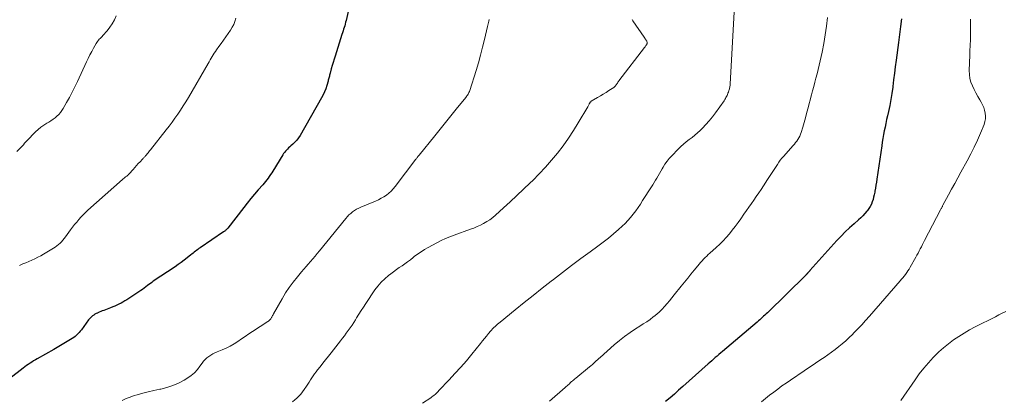
# Model space of a CAD drawing. Units: feet. Extents: x 1975000 to 1980045, y 529990 to 535000.
# Drawn here: x 1975693 to 1975933, y 531511 to 531604 of the extents above; entities that cross this region are included whole.
import ezdxf

# ---------------------------------------------------------------- set-up
doc = ezdxf.new("R2010")
doc.units = ezdxf.units.FT
doc.header["$LTSCALE"] = 100
doc.header["$MEASUREMENT"] = 0
doc.layers.add('CONTOUR INDEX', color=32, linetype='Continuous', lineweight=25)
doc.layers.add('CONTOUR INTERMEDIATE', color=40, linetype='Continuous', lineweight=15)

msp = doc.modelspace()

# ---------------------------------------------------------------- linework, layer by layer
at = {"layer": 'CONTOUR INDEX', "flags": 128}
for points, elevation in [([(1975774.13, 531608.81), (1975772.93, 531603.58), (1975772.83, 531603.16), (1975772.72, 531602.73), (1975772.6, 531602.31), (1975772.47, 531601.88), (1975772.34, 531601.46), (1975772.21, 531601.04), (1975772.08, 531600.62), (1975771.94, 531600.2), (1975770.27, 531594.95), (1975770.03, 531594.17), (1975769.8, 531593.4), (1975769.57, 531592.62), (1975769.35, 531591.84), (1975769.06, 531590.74), (1975768.99, 531590.51), (1975768.93, 531590.27), (1975768.87, 531590.03), (1975768.81, 531589.79), (1975768.75, 531589.55), (1975768.69, 531589.31), (1975768.62, 531589.07), (1975768.56, 531588.83), (1975768.24, 531587.74), (1975767.98, 531586.97), (1975767.69, 531586.21), (1975767.34, 531585.48), (1975766.97, 531584.76), (1975761.73, 531575.61), (1975761.36, 531575.03), (1975760.95, 531574.48), (1975760.48, 531573.97), (1975759.98, 531573.49), (1975759.48, 531573.06), (1975759.21, 531572.82), (1975758.94, 531572.57), (1975758.68, 531572.31), (1975758.43, 531572.04), (1975758.18, 531571.77), (1975757.95, 531571.49), (1975757.74, 531571.19), (1975757.54, 531570.88), (1975755.11, 531566.96), (1975754.83, 531566.52), (1975754.54, 531566.09), (1975754.24, 531565.66), (1975753.94, 531565.24), (1975753.62, 531564.83), (1975753.3, 531564.43), (1975752.97, 531564.03), (1975752.64, 531563.63), (1975751.52, 531562.34), (1975750.63, 531561.29), (1975749.76, 531560.24), (1975748.89, 531559.17), (1975748.04, 531558.1), (1975744.15, 531553.09), (1975744.03, 531552.95), (1975743.91, 531552.82), (1975743.79, 531552.69), (1975743.66, 531552.56), (1975743.53, 531552.45), (1975743.39, 531552.33), (1975743.24, 531552.22), (1975743.1, 531552.12), (1975737.42, 531548.28), (1975737.12, 531548.08), (1975736.83, 531547.87), (1975736.54, 531547.65), (1975736.25, 531547.43), (1975735.96, 531547.2), (1975735.68, 531546.97), (1975735.4, 531546.74), (1975735.11, 531546.52), (1975734.25, 531545.82), (1975733.53, 531545.25), (1975732.8, 531544.7), (1975732.06, 531544.17), (1975731.3, 531543.66), (1975725.94, 531540.11), (1975725.88, 531540.06), (1975725.82, 531540.02), (1975725.76, 531539.97), (1975725.7, 531539.92), (1975725.62, 531539.85), (1975725.6, 531539.83), (1975725.58, 531539.81), (1975725.56, 531539.8), (1975725.55, 531539.78), (1975725.48, 531539.72), (1975725.46, 531539.7), (1975725.44, 531539.68), (1975725.42, 531539.67), (1975725.4, 531539.65), (1975724.62, 531539.06), (1975724.2, 531538.75), (1975723.78, 531538.45), (1975723.36, 531538.15), (1975722.93, 531537.86), (1975719.55, 531535.63), (1975719.08, 531535.34), (1975718.61, 531535.06), (1975718.13, 531534.8), (1975717.63, 531534.55), (1975717.13, 531534.32), (1975716.63, 531534.1), (1975716.12, 531533.89), (1975715.61, 531533.68), (1975713.94, 531533.04), (1975713.57, 531532.89), (1975713.2, 531532.74), (1975712.83, 531532.59), (1975712.47, 531532.43), (1975712.37, 531532.39), (1975712.06, 531532.24), (1975711.77, 531532.08), (1975711.48, 531531.9), (1975711.2, 531531.7), (1975710.94, 531531.49), (1975710.69, 531531.26), (1975710.47, 531531.01), (1975710.25, 531530.74), (1975708.49, 531528.33), (1975708.22, 531527.98), (1975707.93, 531527.64), (1975707.62, 531527.31), (1975707.3, 531527), (1975706.96, 531526.7), (1975706.61, 531526.42), (1975706.24, 531526.17), (1975705.86, 531525.93), (1975705.01, 531525.43), (1975704.2, 531524.96), (1975703.39, 531524.49), (1975702.57, 531524.02), (1975701.75, 531523.55), (1975697.74, 531521.27), (1975697.29, 531521.01), (1975696.84, 531520.74), (1975696.41, 531520.47), (1975695.97, 531520.19), (1975695.54, 531519.9), (1975695.12, 531519.6), (1975694.7, 531519.29), (1975694.28, 531518.98), (1975691.04, 531516.47)], 1060), ([(1975908.17, 531604.03), (1975907.93, 531602.11), (1975907.69, 531600.18), (1975907.44, 531598.26), (1975906.9, 531593.94), (1975906.69, 531592.35), (1975906.49, 531590.75), (1975906.29, 531589.16), (1975906.09, 531587.56), (1975906.06, 531587.33), (1975905.85, 531585.86), (1975905.61, 531584.39), (1975905.34, 531582.92), (1975905.03, 531581.47), (1975904.79, 531580.37), (1975904.59, 531579.46), (1975904.39, 531578.56), (1975904.2, 531577.65), (1975904.02, 531576.74), (1975903.84, 531575.83), (1975903.68, 531574.91), (1975903.53, 531574), (1975903.38, 531573.08), (1975902.19, 531564.96), (1975902.08, 531564.23), (1975901.97, 531563.5), (1975901.85, 531562.77), (1975901.73, 531562.05), (1975901.68, 531561.79), (1975901.57, 531561.2), (1975901.43, 531560.61), (1975901.27, 531560.02), (1975901.09, 531559.44), (1975900.87, 531558.88), (1975900.6, 531558.34), (1975900.28, 531557.83), (1975899.93, 531557.35), (1975899.77, 531557.16), (1975899.29, 531556.61), (1975898.8, 531556.07), (1975898.28, 531555.56), (1975897.74, 531555.07), (1975896.65, 531554.11), (1975895.56, 531553.14)], 1040), ([(1975895.56, 531553.14), (1975894.51, 531552.14), (1975893.49, 531551.1), (1975892.49, 531550.03), (1975885.89, 531542.72), (1975885.85, 531542.68), (1975885.81, 531542.63), (1975885.77, 531542.58), (1975885.73, 531542.53), (1975885.69, 531542.48), (1975885.65, 531542.43), (1975885.61, 531542.39), (1975885.57, 531542.34), (1975885.4, 531542.14), (1975885.34, 531542.08), (1975885.28, 531542.01), (1975885.21, 531541.94), (1975885.15, 531541.88), (1975885.08, 531541.82), (1975885.02, 531541.75), (1975884.96, 531541.69), (1975884.89, 531541.63), (1975875.54, 531532.47), (1975875.24, 531532.17), (1975874.93, 531531.89), (1975874.62, 531531.6), (1975874.31, 531531.32), (1975874, 531531.04), (1975873.68, 531530.76), (1975873.36, 531530.48), (1975873.04, 531530.21), (1975864.64, 531523.07), (1975864.19, 531522.69), (1975863.75, 531522.31), (1975863.31, 531521.93), (1975862.87, 531521.55), (1975862.43, 531521.16), (1975861.99, 531520.78), (1975861.56, 531520.39), (1975861.12, 531520.01), (1975854.99, 531514.52), (1975853.94, 531513.59), (1975852.89, 531512.67), (1975851.83, 531511.76), (1975850.77, 531510.85)], 1040)]:
    msp.add_lwpolyline(points, dxfattribs=dict(at, elevation=elevation))
at = {"layer": 'CONTOUR INTERMEDIATE', "flags": 128}
for points, elevation in [([(1975867.62, 531608.55), (1975866.5, 531588.16), (1975866.48, 531587.95), (1975866.46, 531587.75), (1975866.43, 531587.55), (1975866.39, 531587.34), (1975866.35, 531587.14), (1975866.3, 531586.94), (1975866.24, 531586.74), (1975866.18, 531586.55), (1975866.05, 531586.17), (1975865.95, 531585.89), (1975865.84, 531585.62), (1975865.72, 531585.35), (1975865.59, 531585.09), (1975865.45, 531584.83), (1975865.31, 531584.58), (1975865.15, 531584.33), (1975864.99, 531584.08), (1975862.93, 531581.15), (1975862.18, 531580.15), (1975861.4, 531579.18), (1975860.57, 531578.25), (1975859.71, 531577.36), (1975859.19, 531576.85), (1975858.55, 531576.24), (1975857.88, 531575.66), (1975857.19, 531575.12), (1975856.48, 531574.6), (1975855.78, 531574.07), (1975855.09, 531573.52), (1975854.44, 531572.93), (1975853.81, 531572.31), (1975852.24, 531570.68), (1975851.65, 531570.02), (1975851.1, 531569.35), (1975850.61, 531568.63), (1975850.14, 531567.88), (1975849.9, 531567.46), (1975849.58, 531566.91), (1975849.27, 531566.36), (1975848.95, 531565.81), (1975848.64, 531565.26), (1975848.32, 531564.71), (1975847.99, 531564.17), (1975847.66, 531563.63), (1975847.32, 531563.09), (1975845.17, 531559.75), (1975844.62, 531558.91), (1975844.05, 531558.08), (1975843.47, 531557.26), (1975842.87, 531556.45), (1975842.25, 531555.67), (1975841.6, 531554.91), (1975840.9, 531554.2), (1975840.17, 531553.51), (1975839.27, 531552.7), (1975838.06, 531551.65), (1975836.82, 531550.62), (1975835.56, 531549.63), (1975834.27, 531548.67), (1975832.35, 531547.28), (1975830.09, 531545.63), (1975827.85, 531543.96), (1975825.63, 531542.27), (1975823.42, 531540.56), (1975822.89, 531540.14), (1975820.7, 531538.42), (1975818.51, 531536.68), (1975816.34, 531534.94), (1975814.16, 531533.18), (1975810.47, 531530.18), (1975810.15, 531529.92), (1975809.84, 531529.65), (1975809.53, 531529.39), (1975809.22, 531529.12), (1975808.92, 531528.84), (1975808.63, 531528.56), (1975808.35, 531528.25), (1975808.09, 531527.94), (1975807.64, 531527.39), (1975807.16, 531526.79), (1975806.68, 531526.19), (1975806.2, 531525.6), (1975805.72, 531525.01), (1975803.6, 531522.41), (1975802.25, 531520.79), (1975800.87, 531519.2), (1975799.46, 531517.64), (1975798.02, 531516.1), (1975795.57, 531513.55), (1975795.34, 531513.3), (1975795.1, 531513.07), (1975794.86, 531512.83), (1975794.61, 531512.6), (1975794.36, 531512.38), (1975794.11, 531512.16), (1975793.84, 531511.96), (1975793.56, 531511.76), (1975791.57, 531510.42)], 1048), ([(1975716.98, 531604.71), (1975716.52, 531603.74), (1975716, 531602.81), (1975715.39, 531601.94), (1975714.72, 531601.1), (1975713.73, 531599.97), (1975713.51, 531599.73), (1975713.29, 531599.49), (1975713.06, 531599.25), (1975712.83, 531599.02), (1975712.61, 531598.77), (1975712.41, 531598.52), (1975712.22, 531598.25), (1975712.05, 531597.97), (1975711.45, 531596.89), (1975711, 531596.05), (1975710.56, 531595.21), (1975710.14, 531594.36), (1975709.73, 531593.5), (1975707.52, 531588.76), (1975706.89, 531587.46), (1975706.25, 531586.17), (1975705.58, 531584.89), (1975704.88, 531583.63), (1975704.07, 531582.18), (1975703.75, 531581.67), (1975703.39, 531581.17), (1975702.98, 531580.72), (1975702.54, 531580.3), (1975702.06, 531579.91), (1975701.58, 531579.54), (1975701.07, 531579.2), (1975700.54, 531578.88), (1975700.08, 531578.61), (1975699.33, 531578.14), (1975698.62, 531577.64), (1975697.94, 531577.08), (1975697.29, 531576.48), (1975697.22, 531576.41), (1975696.56, 531575.74), (1975695.91, 531575.07), (1975695.28, 531574.39), (1975694.65, 531573.7), (1975694.35, 531573.36), (1975693.56, 531572.52), (1975692.74, 531571.69)], 1068), ([(1975890.18, 531604.34), (1975889.94, 531602.22), (1975889.64, 531600.11), (1975889.28, 531598.01), (1975888.86, 531595.92), (1975888.38, 531593.74), (1975888.14, 531592.7), (1975887.9, 531591.66), (1975887.64, 531590.63), (1975887.37, 531589.59), (1975887.09, 531588.56), (1975886.82, 531587.53), (1975886.54, 531586.5), (1975886.27, 531585.47), (1975885.39, 531582.1), (1975885.09, 531580.99), (1975884.79, 531579.87), (1975884.47, 531578.77), (1975884.15, 531577.66), (1975883.77, 531576.36), (1975883.62, 531575.91), (1975883.44, 531575.48), (1975883.22, 531575.06), (1975882.97, 531574.65), (1975882.7, 531574.26), (1975882.41, 531573.88), (1975882.11, 531573.51), (1975881.8, 531573.15), (1975879.47, 531570.52), (1975879.07, 531570.05), (1975878.69, 531569.57), (1975878.33, 531569.08), (1975877.98, 531568.58), (1975877.34, 531567.61), (1975876.68, 531566.62), (1975876.03, 531565.62), (1975875.38, 531564.62), (1975874.74, 531563.62), (1975874.57, 531563.36), (1975874, 531562.48), (1975873.43, 531561.61), (1975872.84, 531560.74), (1975872.24, 531559.88), (1975871.64, 531559.03), (1975871.04, 531558.17), (1975870.44, 531557.31), (1975869.85, 531556.45), (1975869.08, 531555.33), (1975868.41, 531554.39), (1975867.72, 531553.46), (1975867.01, 531552.55), (1975866.29, 531551.65), (1975865.53, 531550.78), (1975864.75, 531549.93), (1975863.93, 531549.12), (1975863.08, 531548.33), (1975861.55, 531546.96), (1975861.16, 531546.61), (1975860.77, 531546.24), (1975860.38, 531545.87), (1975860.01, 531545.5), (1975859.64, 531545.12), (1975859.28, 531544.73), (1975858.93, 531544.32), (1975858.59, 531543.91), (1975857.71, 531542.81), (1975856.93, 531541.85), (1975856.15, 531540.88), (1975855.37, 531539.92), (1975854.59, 531538.96), (1975852.84, 531536.8), (1975852.26, 531536.1), (1975851.69, 531535.4), (1975851.1, 531534.71), (1975850.52, 531534.02), (1975849.91, 531533.36), (1975849.27, 531532.72), (1975848.59, 531532.12), (1975847.89, 531531.55), (1975847.76, 531531.45), (1975846.96, 531530.86), (1975846.15, 531530.29), (1975845.33, 531529.74), (1975844.51, 531529.2), (1975843.44, 531528.52), (1975842.09, 531527.62), (1975840.78, 531526.68), (1975839.51, 531525.68), (1975838.27, 531524.63), (1975834.83, 531521.6), (1975834.51, 531521.31), (1975834.19, 531521.02), (1975833.87, 531520.72), (1975833.56, 531520.43), (1975833.24, 531520.13), (1975832.92, 531519.84), (1975832.59, 531519.56), (1975832.26, 531519.28), (1975828.89, 531516.53), (1975828.69, 531516.36), (1975828.49, 531516.2), (1975828.29, 531516.03), (1975828.09, 531515.87), (1975828.07, 531515.85), (1975827.88, 531515.69), (1975827.7, 531515.53), (1975827.52, 531515.37), (1975827.34, 531515.2), (1975827.24, 531515.11), (1975827.01, 531514.9), (1975826.78, 531514.69), (1975826.54, 531514.48), (1975826.31, 531514.27), (1975822.49, 531510.95)], 1044), ([(1975746.13, 531604.13), (1975745.87, 531603.38), (1975745.57, 531602.64), (1975745.2, 531601.94), (1975744.79, 531601.26), (1975744.22, 531600.4), (1975743.67, 531599.6), (1975743.12, 531598.8), (1975742.55, 531598.01), (1975741.98, 531597.23), (1975741.41, 531596.45), (1975741.13, 531596.05), (1975740.85, 531595.65), (1975740.58, 531595.24), (1975740.33, 531594.83), (1975740.08, 531594.41), (1975739.83, 531593.99), (1975739.58, 531593.56), (1975739.33, 531593.14), (1975734.53, 531584.83), (1975733.92, 531583.8), (1975733.29, 531582.79), (1975732.63, 531581.79), (1975731.96, 531580.8), (1975731.26, 531579.83), (1975730.56, 531578.87), (1975729.84, 531577.91), (1975729.11, 531576.97), (1975725.29, 531572.1), (1975725.1, 531571.85), (1975724.9, 531571.61), (1975724.71, 531571.37), (1975724.51, 531571.13), (1975724.33, 531570.93), (1975724.22, 531570.79), (1975724.1, 531570.66), (1975723.98, 531570.53), (1975723.86, 531570.4), (1975723.74, 531570.27), (1975723.61, 531570.14), (1975723.49, 531570.01), (1975723.37, 531569.88), (1975722.76, 531569.22), (1975722.33, 531568.76), (1975721.91, 531568.3), (1975721.5, 531567.83), (1975721.08, 531567.36), (1975720.14, 531566.27), (1975720.09, 531566.21), (1975720.03, 531566.16), (1975719.98, 531566.1), (1975719.93, 531566.05), (1975719.9, 531566.02), (1975719.86, 531565.98), (1975719.82, 531565.95), (1975719.77, 531565.91), (1975719.73, 531565.88), (1975719.69, 531565.84), (1975719.64, 531565.81), (1975719.6, 531565.77), (1975719.56, 531565.74), (1975719.25, 531565.51), (1975719.06, 531565.36), (1975718.87, 531565.2), (1975718.68, 531565.04), (1975718.49, 531564.88), (1975710.09, 531557.41), (1975709.5, 531556.87), (1975708.93, 531556.31), (1975708.38, 531555.73), (1975707.85, 531555.14), (1975707.34, 531554.53), (1975706.84, 531553.91), (1975706.35, 531553.28), (1975705.87, 531552.64), (1975704.63, 531550.93), (1975704.32, 531550.52), (1975703.99, 531550.13), (1975703.64, 531549.75), (1975703.28, 531549.39), (1975702.9, 531549.05), (1975702.5, 531548.73), (1975702.08, 531548.43), (1975701.65, 531548.16), (1975699.28, 531546.74), (1975698.58, 531546.34), (1975697.87, 531545.97), (1975697.15, 531545.62), (1975696.41, 531545.29), (1975695.67, 531544.97), (1975694.93, 531544.65), (1975694.19, 531544.33), (1975693.45, 531544)], 1064), ([(1975807.8, 531603.81), (1975807.68, 531603.41), (1975807.59, 531603.09), (1975807.51, 531602.78), (1975807.43, 531602.46), (1975807.35, 531602.14), (1975806.64, 531598.97), (1975806.18, 531597.07), (1975805.7, 531595.18), (1975805.16, 531593.3), (1975804.6, 531591.43), (1975803.05, 531586.54), (1975802.97, 531586.31), (1975802.87, 531586.09), (1975802.77, 531585.87), (1975802.65, 531585.66), (1975802.52, 531585.46), (1975802.38, 531585.25), (1975802.24, 531585.06), (1975802.09, 531584.87), (1975799.78, 531582.01), (1975798.47, 531580.39), (1975797.15, 531578.77), (1975795.84, 531577.15), (1975794.53, 531575.53), (1975790.73, 531570.84), (1975790.63, 531570.72), (1975790.54, 531570.59), (1975790.44, 531570.47), (1975790.35, 531570.34), (1975790.25, 531570.21), (1975790.16, 531570.09), (1975790.06, 531569.96), (1975789.97, 531569.84), (1975784.91, 531563.2), (1975784.42, 531562.62), (1975783.91, 531562.08), (1975783.35, 531561.58), (1975782.75, 531561.12), (1975782.12, 531560.71), (1975781.48, 531560.32), (1975780.81, 531559.98), (1975780.12, 531559.66), (1975776.55, 531558.15), (1975776.03, 531557.91), (1975775.51, 531557.64), (1975775.02, 531557.34), (1975774.54, 531557.01), (1975774.09, 531556.65), (1975773.65, 531556.26), (1975773.25, 531555.85), (1975772.87, 531555.41), (1975766.45, 531547.51), (1975765.92, 531546.87), (1975765.38, 531546.22), (1975764.84, 531545.58), (1975764.29, 531544.95), (1975763.74, 531544.32), (1975763.19, 531543.68), (1975762.64, 531543.04), (1975762.1, 531542.41), (1975761.08, 531541.2), (1975760.06, 531539.93), (1975759.09, 531538.63), (1975758.2, 531537.27), (1975757.36, 531535.88), (1975755.26, 531532.18), (1975755.15, 531531.99), (1975755.04, 531531.79), (1975754.94, 531531.6), (1975754.83, 531531.4), (1975754.78, 531531.3), (1975754.7, 531531.16), (1975754.61, 531531.02), (1975754.51, 531530.88), (1975754.4, 531530.76), (1975754.29, 531530.64), (1975754.16, 531530.52), (1975754.03, 531530.42), (1975753.89, 531530.32), (1975750.14, 531527.91), (1975749.23, 531527.32), (1975748.33, 531526.72), (1975747.44, 531526.11), (1975746.55, 531525.5), (1975745.65, 531524.91), (1975744.73, 531524.36), (1975743.76, 531523.88), (1975742.78, 531523.44), (1975741.51, 531522.92), (1975740.99, 531522.69), (1975740.47, 531522.43), (1975739.97, 531522.15), (1975739.49, 531521.83), (1975739.03, 531521.48), (1975738.61, 531521.1), (1975738.23, 531520.67), (1975737.89, 531520.22), (1975737.36, 531519.43), (1975736.73, 531518.61), (1975736.04, 531517.85), (1975735.25, 531517.19), (1975734.4, 531516.6), (1975733.52, 531516.07), (1975732.16, 531515.35), (1975730.76, 531514.73), (1975729.31, 531514.26), (1975727.81, 531513.9), (1975727.55, 531513.85), (1975726.16, 531513.57), (1975724.78, 531513.25), (1975723.41, 531512.9), (1975722.05, 531512.51), (1975721.33, 531512.29), (1975720.34, 531511.95), (1975719.38, 531511.58), (1975718.45, 531511.14)], 1056), ([(1975842.61, 531603.81), (1975842.78, 531603.55), (1975845.57, 531599.52), (1975845.7, 531599.33), (1975845.82, 531599.14), (1975845.94, 531598.95), (1975846.06, 531598.75), (1975846.17, 531598.56), (1975846.22, 531598.46), (1975846.26, 531598.35), (1975846.27, 531598.24), (1975846.27, 531598.12), (1975846.25, 531598.01), (1975846.22, 531597.9), (1975846.17, 531597.79), (1975846.12, 531597.69), (1975846.05, 531597.61), (1975845.96, 531597.47), (1975845.85, 531597.33), (1975845.75, 531597.19), (1975845.65, 531597.06), (1975839.39, 531588.92), (1975839.26, 531588.74), (1975839.13, 531588.56), (1975839.01, 531588.38), (1975838.89, 531588.19), (1975838.79, 531588.04), (1975838.72, 531587.93), (1975838.65, 531587.82), (1975838.58, 531587.71), (1975838.5, 531587.61), (1975838.42, 531587.5), (1975838.33, 531587.41), (1975838.23, 531587.33), (1975838.12, 531587.25), (1975836.97, 531586.53), (1975836.28, 531586.1), (1975835.58, 531585.67), (1975834.89, 531585.25), (1975834.19, 531584.84), (1975832.66, 531583.94), (1975832.58, 531583.88), (1975832.51, 531583.82), (1975832.44, 531583.75), (1975832.38, 531583.68), (1975832.32, 531583.6), (1975832.27, 531583.51), (1975832.22, 531583.43), (1975832.17, 531583.34), (1975832.11, 531583.21), (1975832.03, 531583.05), (1975831.95, 531582.9), (1975831.87, 531582.75), (1975831.78, 531582.6), (1975829.49, 531578.71), (1975828.32, 531576.8), (1975827.09, 531574.93), (1975825.78, 531573.11), (1975824.42, 531571.33), (1975823, 531569.6), (1975821.53, 531567.91), (1975819.99, 531566.28), (1975818.42, 531564.69), (1975817.76, 531564.05), (1975816.16, 531562.51), (1975814.56, 531560.99), (1975812.93, 531559.49), (1975811.3, 531557.99), (1975809.33, 531556.21), (1975808.65, 531555.64), (1975807.95, 531555.11), (1975807.22, 531554.64), (1975806.45, 531554.19), (1975805.67, 531553.8), (1975804.87, 531553.42), (1975804.05, 531553.08), (1975803.23, 531552.77), (1975799.29, 531551.37), (1975798.2, 531550.95), (1975797.13, 531550.5), (1975796.07, 531550.01), (1975795.03, 531549.48), (1975792.93, 531548.36), (1975792.05, 531547.85), (1975791.19, 531547.32), (1975790.36, 531546.73), (1975789.55, 531546.12), (1975789.26, 531545.89), (1975788.61, 531545.37), (1975787.94, 531544.87), (1975787.26, 531544.38), (1975786.58, 531543.91), (1975785.89, 531543.44), (1975785.21, 531542.96), (1975784.53, 531542.46), (1975783.87, 531541.96), (1975783.27, 531541.5), (1975782.35, 531540.72), (1975781.48, 531539.89), (1975780.71, 531538.97), (1975779.98, 531538.01), (1975777.77, 531534.74), (1975777.19, 531533.86), (1975776.62, 531532.98), (1975776.06, 531532.09), (1975775.51, 531531.2), (1975775.25, 531530.76), (1975774.83, 531530.09), (1975774.4, 531529.43), (1975773.94, 531528.78), (1975773.48, 531528.14), (1975773, 531527.51), (1975772.52, 531526.88), (1975772.04, 531526.25), (1975771.55, 531525.62), (1975769.3, 531522.73), (1975768.63, 531521.88), (1975767.96, 531521.02), (1975767.29, 531520.17), (1975766.61, 531519.31), (1975766, 531518.55), (1975765.64, 531518.08), (1975765.28, 531517.59), (1975764.94, 531517.1), (1975764.6, 531516.6), (1975764.28, 531516.1), (1975763.95, 531515.6), (1975763.62, 531515.09), (1975763.29, 531514.59), (1975762.75, 531513.75), (1975762.35, 531513.19), (1975761.93, 531512.66), (1975761.46, 531512.16), (1975760.97, 531511.68), (1975760.46, 531511.23), (1975759.93, 531510.78)], 1052), ([(1975925.02, 531603.88), (1975925.03, 531602.65), (1975925.05, 531600.63), (1975925.05, 531599.94), (1975925.03, 531599.25), (1975925, 531598.56), (1975924.95, 531597.88), (1975924.9, 531597.19), (1975924.86, 531596.5), (1975924.83, 531595.81), (1975924.81, 531595.12), (1975924.71, 531591.4), (1975924.75, 531590.45), (1975924.88, 531589.51), (1975925.13, 531588.59), (1975925.47, 531587.7), (1975925.88, 531586.82), (1975926.32, 531585.96), (1975926.78, 531585.11), (1975927.27, 531584.27), (1975927.61, 531583.7), (1975927.94, 531583.07), (1975928.22, 531582.42), (1975928.43, 531581.75), (1975928.6, 531581.05), (1975928.66, 531580.35), (1975928.65, 531579.66), (1975928.52, 531578.98), (1975928.32, 531578.31), (1975927.45, 531576.19), (1975926.72, 531574.47), (1975925.94, 531572.78), (1975925.11, 531571.12), (1975924.23, 531569.47), (1975922.69, 531566.71), (1975921.92, 531565.32), (1975921.16, 531563.93), (1975920.4, 531562.54), (1975919.65, 531561.14), (1975918.3, 531558.61), (1975918.23, 531558.48), (1975918.16, 531558.34), (1975918.09, 531558.21), (1975918.02, 531558.07), (1975917.94, 531557.93), (1975917.87, 531557.8), (1975917.8, 531557.66), (1975917.73, 531557.53), (1975913.84, 531550.07), (1975913.57, 531549.56), (1975913.31, 531549.05), (1975913.05, 531548.53), (1975912.79, 531548.02), (1975912.52, 531547.5), (1975912.26, 531546.99), (1975911.98, 531546.48), (1975911.7, 531545.98), (1975910.32, 531543.52), (1975910.06, 531543.08), (1975909.79, 531542.64), (1975909.5, 531542.22), (1975909.2, 531541.8), (1975908.89, 531541.4), (1975908.57, 531540.99), (1975908.24, 531540.6), (1975907.91, 531540.21), (1975900.4, 531531.6), (1975899.48, 531530.57), (1975898.54, 531529.55), (1975897.59, 531528.55), (1975896.62, 531527.56), (1975896.24, 531527.18), (1975895.44, 531526.41), (1975894.63, 531525.65), (1975893.79, 531524.93), (1975892.94, 531524.22), (1975892.06, 531523.54), (1975891.17, 531522.87), (1975890.27, 531522.23), (1975889.36, 531521.59), (1975888.96, 531521.32), (1975887.84, 531520.56), (1975886.72, 531519.8), (1975885.59, 531519.05), (1975884.47, 531518.29), (1975881.16, 531516.07), (1975880.13, 531515.36), (1975879.1, 531514.64), (1975878.08, 531513.9), (1975877.08, 531513.14), (1975876.08, 531512.38), (1975875.1, 531511.59), (1975874.13, 531510.8)], 1036), ([(1975933.58, 531532.8), (1975932.75, 531532.36), (1975931.92, 531531.92), (1975931.08, 531531.5), (1975926.13, 531529), (1975924.77, 531528.28), (1975923.44, 531527.52), (1975922.14, 531526.71), (1975920.87, 531525.85), (1975919.65, 531524.93), (1975918.46, 531523.96), (1975917.32, 531522.93), (1975916.22, 531521.86), (1975915.93, 531521.56), (1975914.75, 531520.28), (1975913.61, 531518.96), (1975912.55, 531517.58), (1975911.53, 531516.17), (1975908.08, 531511.1)], 1032)]:
    msp.add_lwpolyline(points, dxfattribs=dict(at, elevation=elevation))

doc.saveas('drawing.dxf')
